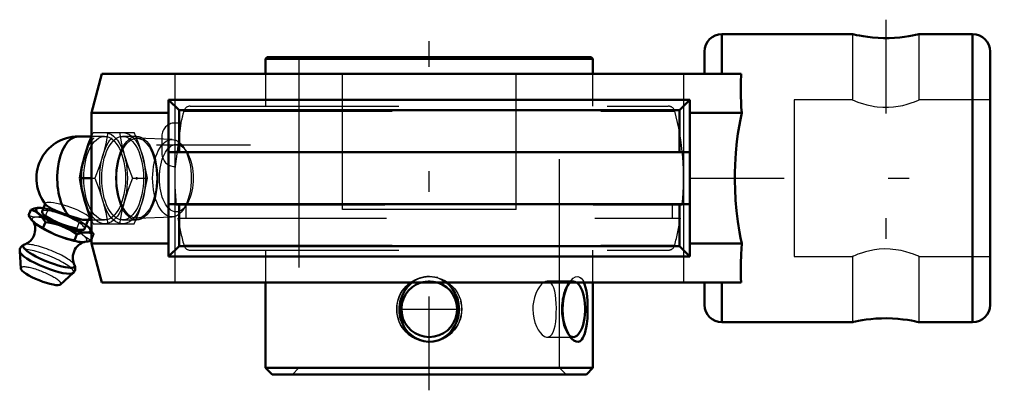
# Model space of a CAD drawing. Units: inches. Extents: x -1.96 to 2.76, y -1.02 to 0.76.
import ezdxf

# ---------------------------------------------------------------- set-up
doc = ezdxf.new("R2010")
doc.units = ezdxf.units.IN
doc.header["$MEASUREMENT"] = 0
doc.linetypes.add('Center', pattern=[1.5, 0.45, -0.5, 0.05, -0.5])
doc.linetypes.add('Dashed', pattern=[2, 1, -1])
for name, color, linetype, lineweight in [('AM_4', 7, 'Continuous', 50), ('AM_5', 3, 'Continuous', 25), ('AM_7', 7, 'Center', 25), ('AM_9', 6, 'Dashed', 25), ('ConnectionPoints', 7, 'Continuous', 50)]:
    doc.layers.add(name, color=color, linetype=linetype, lineweight=lineweight)

# ---------------------------------------------------------------- blocks, each defined once
blk = doc.blocks.new('2_405016_Inch_0_in_125540_4')
at = {"layer": 'AM_4'}
for p, q in [((-1.62, 0.2), (-1.6844, 0.2)), ((-1.6757, 0), (-1.62, 0)), ((-1.842, -0.1231), (-1.857, -0.1602)), ((-1.911, -0.1511), (-1.9223, -0.1791)), ((-1.8654, -0.142), (-1.8668, -0.142)), ((-1.841, -0.21), (-1.8527, -0.2389)), ((-1.7477, -0.2361), (-1.7737, -0.2258)), ((-1.653, -0.2426), (-1.6358, -0.2)), ((-1.6495, -0.2), (-1.62, -0.2)), ((-1.6455, -0.2258), (-1.6335, -0.2361)), ((-1.792, -0.2712), (-1.766, -0.2814)), ((-1.6899, -0.2689), (-1.7019, -0.2988)), ((-1.6359, -0.2602), (-1.6556, -0.2602)), ((-1.62, -0.297), (-1.6207, -0.2988)), ((-1.9645, -0.3503), (-1.9593, -0.4322)), ((-1.7684, -0.5093), (-1.7078, -0.454))]:
    blk.add_line(p, q, dxfattribs=at)
for points in [[(-1.6519, 0.1094), (-1.6341, 0.1641), (-1.6203, 0.2)], [(-1.6757, 0), (-1.6657, 0.0544), (-1.6519, 0.1094)], [(-1.6519, -0.1094), (-1.6657, -0.0547), (-1.6757, 0)], [(-1.8386, -0.1274), (-1.837, -0.1292), (-1.8307, -0.1345), (-1.8215, -0.1405), (-1.8102, -0.1468), (-1.7965, -0.1536), (-1.7814, -0.1602), (-1.7646, -0.1668), (-1.7472, -0.1731), (-1.729, -0.179)], [(-1.6203, -0.2), (-1.634, -0.1643), (-1.6519, -0.1094)], [(-1.9223, -0.1791), (-1.9075, -0.1988), (-1.891, -0.2156), (-1.8855, -0.2202)], [(-1.911, -0.1511), (-1.8944, -0.1459), (-1.8783, -0.1427), (-1.8667, -0.142)], [(-1.841, -0.21), (-1.8513, -0.1944), (-1.8627, -0.1805), (-1.8754, -0.1689), (-1.8893, -0.1599), (-1.9, -0.1549), (-1.911, -0.1511)], [(-1.6494, -0.2), (-1.6509, -0.2), (-1.6617, -0.1988), (-1.6741, -0.1962), (-1.6885, -0.1921), (-1.7041, -0.1871), (-1.7212, -0.1815), (-1.729, -0.179)], [(-1.9, -0.2064), (-1.8987, -0.2087), (-1.8965, -0.2129), (-1.8944, -0.2181), (-1.8924, -0.2245), (-1.8909, -0.2318), (-1.8901, -0.24), (-1.8901, -0.2487), (-1.8912, -0.2576), (-1.8936, -0.2674), (-1.8971, -0.2766), (-1.9015, -0.2852), (-1.9068, -0.2929), (-1.9126, -0.2997), (-1.9188, -0.3054), (-1.9251, -0.3101), (-1.9311, -0.3137), (-1.9366, -0.3164), (-1.9414, -0.3182)], [(-1.8855, -0.2202), (-1.8726, -0.229), (-1.8527, -0.2389)], [(-1.7737, -0.2258), (-1.7967, -0.2189), (-1.8187, -0.2139), (-1.841, -0.21)], [(-1.6899, -0.2689), (-1.7179, -0.2513), (-1.7477, -0.2361)], [(-1.6335, -0.2361), (-1.6244, -0.2462), (-1.6199, -0.2519)], [(-1.8527, -0.2389), (-1.823, -0.2561), (-1.792, -0.2712)], [(-1.766, -0.2814), (-1.7344, -0.2912), (-1.7019, -0.2988)], [(-1.6556, -0.2602), (-1.6649, -0.2617), (-1.6772, -0.2647), (-1.6899, -0.2689)], [(-1.6199, -0.264), (-1.6217, -0.2634), (-1.6359, -0.2602)], [(-1.9409, -0.318), (-1.9459, -0.32), (-1.9507, -0.3227), (-1.955, -0.3261), (-1.9586, -0.3302), (-1.9615, -0.3351), (-1.9636, -0.3407), (-1.9645, -0.3464), (-1.9645, -0.3507)], [(-1.702, -0.415), (-1.7027, -0.4135), (-1.7049, -0.4086), (-1.7069, -0.4025), (-1.7086, -0.3954), (-1.7096, -0.3874), (-1.7098, -0.3789), (-1.7091, -0.37), (-1.707, -0.3601), (-1.7038, -0.3507), (-1.6995, -0.3419), (-1.6944, -0.334), (-1.6887, -0.327), (-1.6826, -0.321), (-1.6763, -0.3161), (-1.6702, -0.3122), (-1.6645, -0.3093), (-1.6595, -0.3073), (-1.6554, -0.306), (-1.6523, -0.3052)], [(-1.7019, -0.2988), (-1.6884, -0.3031), (-1.6748, -0.3055)], [(-1.6739, -0.3055), (-1.6645, -0.3065), (-1.6542, -0.3055)], [(-1.6542, -0.3055), (-1.6378, -0.3031), (-1.6207, -0.2988)], [(-1.708, -0.4543), (-1.7071, -0.4534), (-1.7034, -0.4491), (-1.7006, -0.4443), (-1.6986, -0.4386), (-1.6978, -0.4329), (-1.698, -0.4275), (-1.699, -0.4223), (-1.7008, -0.4174), (-1.7022, -0.4146)]]:
    blk.add_lwpolyline(points, dxfattribs=at)
blk.add_arc((-1.6844, 0), 0.2, 90, 219.6389, dxfattribs=at)
for centre, major_axis, ratio, start_param, end_param in [((-1.6844, 0), (0, 0.2), 0.5, 0, 2.679647), ((-1.755, -0.2014), (-0.1304, 0.0527), 0.211309, 5.610614, 7.795871), ((-1.755, -0.2014), (-0.102, 0.0412), 0.211309, 0, 3.141593), ((-1.7733, -0.2467), (-0.1304, 0.0527), 0.211309, 0.635997, 1.512686), ((-1.755, -0.2014), (-0.1304, 0.0527), 0.211309, 1.711945, 2.518557), ((-1.755, -0.2014), (-0.1304, 0.0527), 0.211309, 2.800469, 3.607081), ((-1.7733, -0.2467), (-0.1304, 0.0527), 0.211309, 1.711945, 2.505596), ((-1.8243, -0.373), (-0.1235, 0.0499), 0.211309, 6.042569, 9.667198), ((-1.835, -0.3994), (-0.129, 0.0521), 0.211309, 0.104044, 3.037804), ((-1.863, -0.4688), (-0.096, 0.0387), 0.211309, 0.100983, 3.04061)]:
    blk.add_ellipse(centre, major_axis=major_axis, ratio=ratio, start_param=start_param, end_param=end_param, dxfattribs=at)
at = {"layer": 'AM_9'}
for p, q in [((-1.6203, 0.2), (-1.6125, 0.2187)), ((-1.5572, 0.2), (-1.6199, 0.2)), ((-1.6125, 0.2187), (-1.4153, 0.2187)), ((-1.403, 0.2), (-1.4706, 0.2)), ((-1.4076, 0.2), (-1.4153, 0.2187)), ((-1.2324, 0.1854), (-1.4012, 0.1915)), ((-1.1668, 0.132), (-1.1806, 0.1514)), ((-1.62, 0), (-1.6048, 0)), ((-1.4231, 0), (-1.3522, 0)), ((-1.841, -0.1204), (-1.842, -0.1231)), ((-1.1806, -0.1514), (-1.1671, -0.1324)), ((-1.8298, -0.1511), (-1.8412, -0.1791)), ((-1.4012, -0.1915), (-1.2324, -0.1854)), ((-1.6787, -0.21), (-1.6903, -0.2389)), ((-1.6358, -0.2), (-1.6332, -0.1934)), ((-1.6125, -0.2188), (-1.6203, -0.2)), ((-1.6199, -0.2), (-1.5572, -0.2)), ((-1.6125, -0.2188), (-1.4153, -0.2188)), ((-1.4706, -0.2), (-1.403, -0.2)), ((-1.4153, -0.2188), (-1.4076, -0.2)), ((-1.6518, -0.2814), (-1.6638, -0.2712)), ((-1.6087, -0.2689), (-1.62, -0.297)), ((-1.6087, -0.2689), (-1.6199, -0.264))]:
    blk.add_line(p, q, dxfattribs=at)
for points in [[(-1.5416, 0.2187), (-1.5516, 0.1643), (-1.5653, 0.1094)], [(-1.4862, 0.2187), (-1.4763, 0.1643), (-1.4625, 0.1094)], [(-1.3759, 0.1094), (-1.3938, 0.1641), (-1.4076, 0.2)], [(-1.5653, 0.1094), (-1.5832, 0.0547), (-1.6048, 0)], [(-1.4625, 0.1094), (-1.4446, 0.0547), (-1.4231, 0)], [(-1.3522, 0), (-1.3621, 0.0544), (-1.3759, 0.1094)], [(-1.6048, 0), (-1.5833, -0.0544), (-1.5653, -0.1094)], [(-1.4231, 0), (-1.4446, -0.0544), (-1.4625, -0.1094)], [(-1.3759, -0.1094), (-1.3622, -0.0547), (-1.3522, 0)], [(-1.841, -0.1204), (-1.8411, -0.1208), (-1.8405, -0.1245), (-1.8386, -0.1274)], [(-1.6399, -0.179), (-1.6478, -0.1734), (-1.6586, -0.1671), (-1.6712, -0.1606), (-1.6861, -0.1538), (-1.702, -0.1472), (-1.7194, -0.1407), (-1.7367, -0.1348), (-1.7546, -0.1293), (-1.7714, -0.1247), (-1.7877, -0.1209), (-1.8021, -0.1182), (-1.8151, -0.1164), (-1.8254, -0.1159), (-1.8335, -0.1164), (-1.8387, -0.1181), (-1.841, -0.1204)], [(-1.5653, -0.1094), (-1.5516, -0.1641), (-1.5416, -0.2188)], [(-1.4625, -0.1094), (-1.4762, -0.1641), (-1.4862, -0.2188)], [(-1.4076, -0.2), (-1.3938, -0.1643), (-1.3759, -0.1094)], [(-1.8412, -0.1791), (-1.863, -0.1843), (-1.8839, -0.1862), (-1.9038, -0.1844), (-1.9223, -0.1791)], [(-1.8667, -0.142), (-1.8629, -0.142), (-1.8484, -0.1441), (-1.8389, -0.1471), (-1.8298, -0.1511)], [(-1.6903, -0.2389), (-1.7292, -0.2295), (-1.7673, -0.2167), (-1.8049, -0.1996), (-1.8412, -0.1791)], [(-1.8298, -0.1511), (-1.8006, -0.1564), (-1.772, -0.1639)], [(-1.7427, -0.1746), (-1.7153, -0.1877), (-1.6967, -0.1983), (-1.6787, -0.21)], [(-1.6399, -0.179), (-1.6349, -0.1843), (-1.6328, -0.1892), (-1.6332, -0.1934)], [(-1.901, -0.2049), (-1.9006, -0.2055), (-1.9, -0.2064)], [(-1.6787, -0.21), (-1.6617, -0.2163), (-1.6455, -0.2258)], [(-1.6332, -0.1934), (-1.6333, -0.1936), (-1.6365, -0.1972), (-1.6425, -0.1994), (-1.6494, -0.2)], [(-1.6638, -0.2712), (-1.6776, -0.2562), (-1.6903, -0.2389)], [(-1.6207, -0.2988), (-1.6366, -0.2912), (-1.6518, -0.2814)], [(-1.6199, -0.2519), (-1.6163, -0.2571), (-1.6087, -0.2689)]]:
    blk.add_lwpolyline(points, dxfattribs=at)
for centre, major_axis in [((-1.5572, 0), (0, 0.2187)), ((-1.5572, 0), (0, 0.2)), ((-1.4706, 0), (0, 0.2188)), ((-1.4706, 0), (0, 0.2)), ((-1.403, 0), (0, 0.2)), ((-1.403, 0), (0, 0.1915)), ((-1.2341, 0), (0, 0.1854)), ((-1.2135, 0), (0, 0.1617))]:
    blk.add_ellipse(centre, major_axis=major_axis, ratio=0.5, dxfattribs=at)
for centre, major_axis, start_param, end_param in [((-1.7733, -0.2467), (-0.1304, 0.0527), 3.80634, 6.919182), ((-1.755, -0.2014), (-0.102, 0.0412), 3.141593, 6.283185), ((-1.755, -0.2014), (-0.1304, 0.0527), -1.280071, -0.672571), ((-1.755, -0.2014), (-0.1304, 0.0527), 3.814164, 4.685671), ((-1.7733, -0.2467), (-0.1304, 0.0527), 2.800469, 3.607081), ((-1.8243, -0.373), (-0.1235, 0.0499), 3.391526, 6.030686), ((-1.7733, -0.2467), (-0.1304, 0.0527), -3.777589, -3.764629), ((-1.835, -0.3994), (-0.129, 0.0521), 3.037804, 5.801106), ((-1.863, -0.4688), (-0.096, 0.0387), 3.04061, 6.384168)]:
    blk.add_ellipse(centre, major_axis=major_axis, ratio=0.211309, start_param=start_param, end_param=end_param, dxfattribs=at)
blk = doc.blocks.new('3_389934_0_in_125540_4')
at = {"layer": 'AM_4'}
for p, q in [((-0.7771, 0.58), (-0.785, 0.5721)), ((-0.785, 0.5721), (0.785, 0.5721)), ((-0.785, 0.5721), (-0.785, 0.5)), ((-0.7771, 0.58), (0.7771, 0.58)), ((0.785, 0.5721), (0.7771, 0.58)), ((0.785, 0.5), (0.785, 0.5721)), ((-0.785, -0.5), (-0.785, -0.9086)), ((0.7423, -0.4998), (0.7453, -0.5075)), ((0.785, -0.9086), (0.785, -0.5)), ((-0.785, -0.9086), (-0.7536, -0.94)), ((-0.785, -0.9086), (0.785, -0.9086)), ((-0.7536, -0.94), (0.7536, -0.94)), ((0.7536, -0.94), (0.785, -0.9086))]:
    blk.add_line(p, q, dxfattribs=at)
for points in [[(0.0823, -0.4998), (0.0969, -0.5127), (0.1123, -0.5309), (0.1251, -0.5517), (0.135, -0.5757), (0.1411, -0.6016), (0.1431, -0.6288), (0.1406, -0.6568), (0.1335, -0.6835), (0.1218, -0.7094), (0.1065, -0.7317), (0.0971, -0.7421), (0.0868, -0.7516), (0.0658, -0.7662), (0.054, -0.7721), (0.0416, -0.7769), (0.0191, -0.7823), (-0.0048, -0.7837), (-0.0262, -0.7811), (-0.0475, -0.7748), (-0.067, -0.7655), (-0.0853, -0.7528), (-0.102, -0.7369), (-0.1165, -0.7181), (-0.1286, -0.6959), (-0.1373, -0.6715), (-0.1422, -0.645), (-0.1428, -0.6173), (-0.1389, -0.59), (-0.1302, -0.5629), (-0.1192, -0.5413), (-0.1047, -0.5211)], [(-0.1047, -0.5211), (-0.0894, -0.5056), (-0.0821, -0.4997)], [(0.6783, -0.7628), (0.6753, -0.7588), (0.666, -0.7441), (0.6578, -0.7269), (0.6502, -0.7057), (0.6445, -0.6827), (0.6405, -0.6565), (0.6391, -0.6296), (0.6402, -0.6017), (0.644, -0.5746), (0.6504, -0.5489), (0.6589, -0.5255), (0.6654, -0.5121), (0.6725, -0.5002), (0.6726, -0.5)], [(0.7453, -0.5075), (0.75, -0.5237), (0.7537, -0.5419), (0.7569, -0.5651), (0.7589, -0.5899), (0.7599, -0.617), (0.7598, -0.6445), (0.7585, -0.672), (0.7559, -0.6983), (0.7534, -0.7146), (0.7503, -0.7298), (0.7466, -0.7435), (0.7423, -0.7551), (0.7374, -0.765), (0.7319, -0.773), (0.7233, -0.7804), (0.7137, -0.7836), (0.7042, -0.7826), (0.6943, -0.778), (0.6847, -0.7699), (0.6783, -0.7628)]]:
    blk.add_lwpolyline(points, dxfattribs=at)
blk.add_arc((0, -0.6275), 0.1337, 107.517, 72.483, dxfattribs=at)
for start_param, end_param in [(3.447323, 3.513039), (5.925379, 9.119048)]:
    blk.add_ellipse((0.691, -0.6275), major_axis=(0, -0.1337), ratio=0.422618, start_param=start_param, end_param=end_param, dxfattribs=at)
at = {"layer": 'AM_5'}
blk.add_circle((0, -0.6275), 0.1562, dxfattribs=at)
blk.add_arc((0, -0.6275), 0.1563, 75, 15, dxfattribs=at)
at = {"layer": 'AM_7'}
for p, q in [((0, -1.016), (0, 0.656)), ((-1.3078, 0.16), (-0.7601, 0.16)), ((-0.1404, -0.6275), (0.1404, -0.6275))]:
    blk.add_line(p, q, dxfattribs=at)
at = {"layer": 'AM_9'}
for p, q in [((-0.6329, 0.58), (-0.625, 0.5721)), ((-0.625, 0.5721), (-0.625, -0.9086)), ((0.625, 0.5721), (0.6329, 0.58)), ((0.625, -0.9086), (0.625, 0.5721)), ((-0.785, 0.5), (-0.785, 0.345)), ((0.785, 0.345), (0.785, 0.5)), ((-1.1465, 0.345), (1.1465, 0.345)), ((-1.1774, 0.3214), (1.1774, 0.3214)), ((-1.1916, 0.2642), (-1.2202, 0.2642)), ((-1.2202, 0.2642), (-1.2202, 0.0558)), ((-1.1915, 0.2642), (-1.2192, 0.0558)), ((-1.283, 0.2014), (-1.283, 0.1186)), ((-1.2202, 0.0558), (-1.2192, 0.0558)), ((-1.2137, -0.128), (1.2137, -0.128)), ((-1.1671, -0.128), (-1.1671, -0.192)), ((1.1671, -0.192), (1.1671, -0.128)), ((-1.2053, -0.192), (1.2053, -0.192)), ((-1.1774, -0.3214), (1.1774, -0.3214)), ((-1.1465, -0.345), (1.1465, -0.345)), ((-0.785, -0.345), (-0.785, -0.5)), ((0.785, -0.5), (0.785, -0.345)), ((0.691, -0.4938), (0.5664, -0.4938)), ((0.6783, -0.4922), (0.6647, -0.5092)), ((0.6726, -0.5), (0.6783, -0.4922)), ((0.6647, -0.7458), (0.6782, -0.7627)), ((0.5664, -0.7612), (0.691, -0.7612)), ((-0.625, -0.9086), (-0.6564, -0.94)), ((0.6564, -0.94), (0.625, -0.9086))]:
    blk.add_line(p, q, dxfattribs=at)
for points in [[(-0.0821, -0.4997), (-0.0715, -0.4922), (-0.0497, -0.481), (-0.0254, -0.4738), (-0.0031, -0.4713), (0.02, -0.4728), (0.0408, -0.4778), (0.0611, -0.4863), (0.0798, -0.4979), (0.0823, -0.4998)], [(0.6783, -0.4922), (0.6801, -0.49), (0.6911, -0.4794), (0.7022, -0.473), (0.712, -0.4713), (0.7212, -0.4735), (0.7293, -0.4792), (0.7363, -0.4882), (0.7411, -0.497), (0.7423, -0.4998)], [(0.5664, -0.4938), (0.5584, -0.4951), (0.5482, -0.5), (0.5382, -0.5083), (0.5283, -0.52), (0.5191, -0.5345), (0.5109, -0.5521), (0.5043, -0.5715), (0.4996, -0.5932), (0.4975, -0.61), (0.4968, -0.6275)], [(0.5818, -0.4996), (0.577, -0.4964), (0.5678, -0.4938), (0.5664, -0.4938)], [(0.5664, -0.7612), (0.5722, -0.7605), (0.5805, -0.7564), (0.5879, -0.7488), (0.5941, -0.738), (0.5994, -0.7238), (0.6034, -0.7072), (0.6065, -0.6877), (0.6085, -0.667), (0.6096, -0.6445), (0.6098, -0.6226), (0.6092, -0.6001), (0.6078, -0.5793), (0.6054, -0.5593), (0.602, -0.5414), (0.5975, -0.5255), (0.5919, -0.5125), (0.5849, -0.5025), (0.5818, -0.4996)], [(0.4968, -0.6275), (0.4979, -0.6493), (0.5013, -0.6712), (0.5066, -0.6912), (0.5139, -0.7099), (0.5224, -0.7261), (0.5321, -0.74), (0.5423, -0.7505), (0.5528, -0.7577), (0.5627, -0.7609), (0.5664, -0.7612)]]:
    blk.add_lwpolyline(points, dxfattribs=at)
for centre, radius, start, end in [((-1.1465, 0.313), 0.032, 90, 164.73), ((1.1465, 0.313), 0.032, 15.27, 90), ((0, 0), 1.2205, 164.73, 167.5143), ((0, 0), 1.2204, 354.1214, 15.27), ((-1.2202, 0.2014), 0.0627, 90, 180), ((-1.2202, 0.1186), 0.0627, 180, 270), ((0, 0), 1.2204, 177.363, 185.8786), ((0, 0), 1.2204, 189.0513, 195.27), ((0, 0), 1.2204, 344.73, 350.9487), ((-1.1465, -0.313), 0.032, 195.27, 270), ((1.1465, -0.313), 0.032, 270, 344.73), ((0, -0.6275), 0.1337, 72.483, 107.517)]:
    blk.add_arc(centre, radius, start, end, dxfattribs=at)
for start_param, end_param in [(3.513039, 5.925379), (2.835863, 3.447323)]:
    blk.add_ellipse((0.691, -0.6275), major_axis=(0, -0.1337), ratio=0.422618, start_param=start_param, end_param=end_param, dxfattribs=at)
blk = doc.blocks.new('4_125540vsc_0_in_125540_4')
at = {"layer": 'AM_4'}
for p, q in [((2.03, 0.69), (1.4038, 0.69)), ((1.4038, 0.69), (1.4038, 0.5)), ((2.6067, 0.69), (2.35, 0.69)), ((2.6067, 0.69), (2.6067, -0.69)), ((1.3204, 0.6067), (1.3204, 0.5)), ((2.69, 0.6067), (2.69, -0.6067)), ((-1.57, 0.5), (-1.62, 0.3134)), ((-1.57, 0.5), (1.4963, 0.5)), ((-1.25, 0.375), (-1.25, -0.375)), ((1.25, 0.375), (-1.25, 0.375)), ((-1.25, 0.375), (-1.2, 0.325)), ((1.2, 0.325), (1.25, 0.375)), ((1.25, 0.375), (1.25, -0.375)), ((-1.62, 0.3134), (-1.62, -0.3134)), ((-1.62, 0.3134), (-1.25, 0.3134)), ((-1.2, 0.125), (-1.2, 0.325)), ((1.2, 0.325), (-1.2, 0.325)), ((1.2, 0.125), (1.2, 0.325)), ((1.25, 0.3134), (1.4988, 0.3134)), ((1.25, 0.125), (-1.25, 0.125)), ((-1.25, -0.125), (1.25, -0.125)), ((-1.2, -0.325), (-1.2, -0.125)), ((1.2, -0.325), (1.2, -0.125)), ((-1.62, -0.3134), (-1.57, -0.5)), ((-1.62, -0.3134), (-1.25, -0.3134)), ((-1.2, -0.325), (-1.25, -0.375)), ((1.2, -0.325), (-1.2, -0.325)), ((1.25, -0.375), (1.2, -0.325)), ((1.25, -0.3134), (1.4988, -0.3134)), ((1.25, -0.375), (-1.25, -0.375)), ((-1.57, -0.5), (1.4963, -0.5)), ((1.3204, -0.5), (1.3204, -0.6067)), ((1.4038, -0.5), (1.4038, -0.69)), ((1.4038, -0.69), (2.03, -0.69)), ((2.35, -0.69), (2.6067, -0.69))]:
    blk.add_line(p, q, dxfattribs=at)
for points in [[(2.03, 0.69), (2.0321, 0.6895), (2.0387, 0.688), (2.0492, 0.6858), (2.0639, 0.6829), (2.0818, 0.6799), (2.1033, 0.6768), (2.1269, 0.6741), (2.1532, 0.6722), (2.1793, 0.6713), (2.2065, 0.6714), (2.232, 0.6725), (2.2569, 0.6745), (2.2796, 0.6771), (2.3004, 0.6802), (2.3181, 0.6833), (2.3325, 0.6862), (2.3427, 0.6883), (2.3486, 0.6897), (2.35, 0.69)], [(1.4963, 0.5), (1.4947, 0.4588), (1.4944, 0.4141), (1.4948, 0.39), (1.4956, 0.3653), (1.497, 0.3396), (1.4988, 0.3134)], [(1.4988, 0.3134), (1.4923, 0.2805), (1.4863, 0.2468), (1.4809, 0.2118), (1.4762, 0.1761), (1.4707, 0.1208), (1.4671, 0.0645), (1.4659, 0.0253), (1.4658, -0.0139), (1.4667, -0.0531), (1.4695, -0.1052), (1.474, -0.1565), (1.4804, -0.2082), (1.4883, -0.2584), (1.4934, -0.2862), (1.4988, -0.3134)], [(1.4988, -0.3134), (1.4957, -0.3633), (1.4944, -0.4111), (1.4943, -0.4345), (1.4946, -0.4571), (1.4953, -0.479), (1.4963, -0.5)], [(2.35, -0.69), (2.3499, -0.69), (2.3468, -0.6893), (2.3395, -0.6877), (2.3281, -0.6852), (2.313, -0.6824), (2.2942, -0.6792), (2.2725, -0.6762), (2.2478, -0.6737), (2.2223, -0.672), (2.1949, -0.6712), (2.1689, -0.6715), (2.1428, -0.6729), (2.1188, -0.675), (2.0961, -0.6777), (2.0761, -0.6808), (2.0587, -0.6839), (2.0453, -0.6866), (2.0357, -0.6887), (2.0315, -0.6897), (2.03, -0.69)]]:
    blk.add_lwpolyline(points, dxfattribs=at)
for centre, start, end in [((1.4038, 0.6067), 90, 180), ((2.6067, 0.6067), 0, 90), ((1.4038, -0.6067), 180, 270), ((2.6067, -0.6067), 270, 0)]:
    blk.add_arc(centre, 0.0833, start, end, dxfattribs=at)
at = {"layer": 'AM_7'}
for p, q in [((2.19, 0.759), (2.19, -0.759)), ((1.252, 0), (2.7585, 0))]:
    blk.add_line(p, q, dxfattribs=at)
at = {"layer": 'AM_9'}
for p, q in [((2.03, 0.69), (2.03, 0.375)), ((2.35, 0.375), (2.35, 0.69)), ((-1.2205, 0.5), (-1.2205, -0.5)), ((-0.4167, -0.15), (-0.4167, 0.5)), ((0.4167, -0.15), (0.4167, 0.5)), ((1.2205, -0.5), (1.2205, 0.5)), ((1.75, 0.375), (1.75, -0.375)), ((2.03, 0.375), (1.75, 0.375)), ((2.35, 0.375), (2.3483, 0.3743)), ((2.69, 0.375), (2.35, 0.375)), ((0.4167, -0.15), (-0.4167, -0.15)), ((1.75, -0.375), (2.03, -0.375)), ((2.03, -0.375), (2.03, -0.69)), ((2.3486, -0.3744), (2.35, -0.375)), ((2.35, -0.69), (2.35, -0.375)), ((2.35, -0.375), (2.69, -0.375))]:
    blk.add_line(p, q, dxfattribs=at)
for points in [[(2.03, 0.375), (2.032, 0.3742), (2.0381, 0.3716), (2.0478, 0.3677), (2.0613, 0.3628), (2.0783, 0.3571), (2.0988, 0.3512), (2.1225, 0.3458), (2.1356, 0.3435), (2.1491, 0.3416), (2.175, 0.3395), (2.2023, 0.3394), (2.2263, 0.3411), (2.2499, 0.3444), (2.2718, 0.3489), (2.2922, 0.3542), (2.311, 0.3601), (2.327, 0.3658), (2.3391, 0.3705), (2.3436, 0.3723), (2.347, 0.3737), (2.3499, 0.375), (2.35, 0.375)], [(2.35, -0.375), (2.3486, -0.3744), (2.3434, -0.3722), (2.3345, -0.3687), (2.3221, -0.364), (2.3062, -0.3585), (2.2863, -0.3526), (2.2631, -0.3469), (2.2379, -0.3425), (2.2242, -0.3409), (2.2102, -0.3398), (2.1848, -0.3392), (2.1588, -0.3406), (2.1357, -0.3435), (2.1134, -0.3477), (2.0923, -0.3529), (2.0733, -0.3587), (2.0565, -0.3645), (2.0432, -0.3696), (2.0346, -0.3731), (2.0319, -0.3742), (2.0303, -0.3749), (2.03, -0.375)]]:
    blk.add_lwpolyline(points, dxfattribs=at)
blk = doc.blocks.new('1_125540_4')
for name in ['4_125540vsc_0_in_125540_4', '3_389934_0_in_125540_4', '2_405016_Inch_0_in_125540_4']:
    blk.add_blockref(name, (0, 0))

msp = doc.modelspace()

# ---------------------------------------------------------------- linework, layer by layer
at = {"layer": 'ConnectionPoints'}
for p in [(-1.403, 0, -0.81), (0, -0.94), (0, -0.94)]:
    msp.add_point(p, dxfattribs=at)

# ---------------------------------------------------------------- block references
msp.add_blockref('1_125540_4', (0, 0))

doc.saveas('drawing.dxf')
